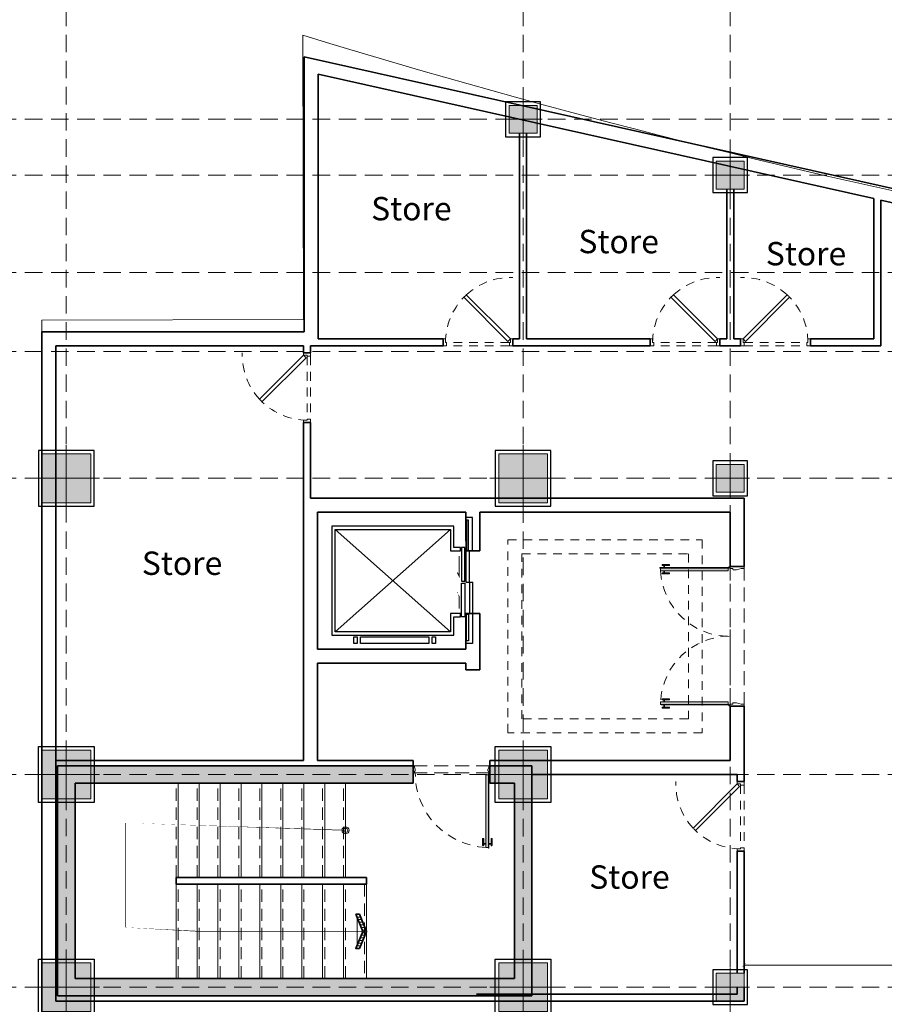
# Model space of a CAD drawing. Units: metres. Extents: x 3832 to 4283, y -1410 to -1320.
# Drawn here: x 4089 to 4102, y -1373 to -1359 of the extents above; entities that cross this region are included whole.
import ezdxf

# ---------------------------------------------------------------- set-up
doc = ezdxf.new("R2010")
doc.units = ezdxf.units.M
doc.header["$PDMODE"] = 3
for name, pattern in [('DOT', [0.25, 0, -0.25]), ('HIDDEN', [0.375, 0.25, -0.125]), ('HIDDEN2', [0.1875, 0.125, -0.0625])]:
    doc.linetypes.add(name, pattern=pattern)
doc.layers.get('Defpoints').update_dxf_attribs({"lineweight": 0})
for name, color, linetype, lineweight in [('2', 2, 'Continuous', 18), ('AX', 251, 'DOT', 15), ('Column', 6, 'Continuous', 9), ('Dim', 1, 'Continuous', 9), ('Door', 2, 'Continuous', 9), ('Elevation', 31, 'Continuous', 20), ('Feleshe', 1, 'Continuous', 9), ('furnitures', 51, 'Continuous', 13), ('Hatch', 252, 'Continuous', 18), ('HID', 251, 'HIDDEN2', 15), ('Stair', 2, 'Continuous', 13), ('Text- En', 7, 'Continuous', 15), ('Wall', 4, 'Continuous', 35)]:
    doc.layers.add(name, color=color, linetype=linetype, lineweight=lineweight)
doc.layers.add('Elevator', color=252, linetype='Continuous')
doc.layers.add('Nazokkari', color=30, linetype='Continuous')
doc.styles.add('Dim 1.100 - in', font='romans.shx', dxfattribs={"width": 0.7, "height": 0.2})
doc.styles.get("Standard").update_dxf_attribs({"font": 'arial_0.ttf'})
doc.dimstyles.new('1-100- in', dxfattribs={"dimscale": 0.6, "dimtxt": 0.2, "dimasz": 0.075, "dimexe": 0.15, "dimexo": 0.2, "dimgap": 0.05, "dimtad": 0, "dimzin": 1, "dimdsep": 46, "dimtxsty": 'Dim 1.100 - in', "dimblk": 'ARCHTICK', "dimcen": 0, "dimse1": 1, "dimse2": 1, "dimclrd": 1, "dimclre": 256, "dimclrt": 2, "dimadec": 0, "dimazin": 0, "dimtfac": 0.9090909090909088, "dimtofl": 0, "dimtmove": 1, "dimatfit": 3, "dimfxl": 0, "dimtolj": 1, "dimtzin": 0, "dimlwd": -1, "dimlwe": -1, "dimarcsym": 0})

# ---------------------------------------------------------------- blocks, each defined once
blk = doc.blocks.new('*U36')
at = {"layer": 'Column'}
blk.add_hatch(color=1, dxfattribs=at).paths.add_polyline_path([(-0.0500000000000001, 0.05), (-0.0500000000000001, -0.3499999999995069), (0.3500000000000007, -0.3499999999995069), (0.3500000000000007, 0.05)])
at = {"layer": 'Column', "color": 2}
for p, q in [((0.1500000000002473, -0.4249999999998792), (0.1500000000002473, 0.1250000000003723)), ((-0.1249999999998785, -0.1499999999997534), (0.4249999999998756, -0.1499999999997534))]:
    blk.add_line(p, q, dxfattribs=at)
at = {"layer": 'Column'}
for points in [[(0.3500000000000007, 0.05), (-0.05, 0.05), (-0.05, -0.3499999999995069), (0.3500000000000007, -0.3499999999995069)], [(-0.05, 0.05), (-0.05, -0.3499999999995069), (0.3500000000000007, -0.3499999999995069), (0.3500000000000007, 0.05)]]:
    blk.add_lwpolyline(points, close=True, dxfattribs=at)
at = {"layer": 'Nazokkari'}
blk.add_lwpolyline([(-0.1, 0.1), (-0.1, -0.399999999999507), (0.4000000000000007, -0.3999999999995069), (0.4000000000000007, 0.1000000000000001)], close=True, dxfattribs=at)
blk = doc.blocks.new('70x70')
at = {"layer": 'Column'}
blk.add_hatch(color=1, dxfattribs=at).paths.add_polyline_path([(4121.293311338301, -1264.197538695469), (4121.293311338301, -1264.897538695467), (4121.993311338302, -1264.897538695467), (4121.993311338302, -1264.197538695469)])
at = {"layer": 'Column', "color": 2}
for p, q in [((4121.643311338302, -1265.022538695468), (4121.643311338302, -1264.072538695468)), ((4121.168311338301, -1264.547538695468), (4122.118311338302, -1264.547538695468))]:
    blk.add_line(p, q, dxfattribs=at)
at = {"layer": 'Column'}
for points in [[(4121.993311338302, -1264.197538695469), (4121.293311338301, -1264.197538695469), (4121.293311338301, -1264.897538695467), (4121.993311338302, -1264.897538695467)], [(4121.293311338301, -1264.197538695469), (4121.293311338301, -1264.897538695467), (4121.993311338302, -1264.897538695467), (4121.993311338302, -1264.197538695469)]]:
    blk.add_lwpolyline(points, close=True, dxfattribs=at)
at = {"layer": 'Nazokkari'}
blk.add_lwpolyline([(4121.2433113383, -1264.147538695469), (4121.2433113383, -1264.947538695467), (4122.043311338302, -1264.947538695467), (4122.043311338302, -1264.147538695469)], close=True, dxfattribs=at)
blk = doc.blocks.new('Final Parking Axes')
at = {"layer": 'AX', "linetype": 'HIDDEN'}
for p, q in [((4089.946090591716, -1252.567530264064), (4089.946090591716, -1299.151026238543)), ((4096.496090502633, -1252.56852688865), (4096.496090502632, -1299.151026238543)), ((4099.466090502632, -1252.56852688865), (4099.466090502632, -1299.151026238543)), ((4115.852902380087, -1260.155969239652), (4086.08177252745, -1260.155969239652)), ((4115.852902380087, -1260.955969239653), (4086.08177252745, -1260.955969239653)), ((4115.852902380087, -1262.355969239652), (4086.08177252745, -1262.355969239652)), ((4115.852902380087, -1263.485969239653), (4086.08177252745, -1263.485969239653)), ((4115.852902380087, -1265.305969239653), (4086.08177252745, -1265.305969239653)), ((4115.852902380075, -1269.555969239653), (4086.081772527438, -1269.555969239653)), ((4115.852902380077, -1272.605969150572), (4086.081772527438, -1272.605969150572))]:
    blk.add_line(p, q, dxfattribs=at)
at = {"layer": 'Elevation', "color": 6}
blk.add_lwpolyline([(4115.467852993599, -1263.298085205637, -0.052237139950721), (4093.337027433852, -1258.948899186538), (4093.349157069313, -1263.02573053639), (4089.596090591727, -1263.036896887), (4089.596090591727, -1274.780178940092), (4089.596090591727, -1274.780178940092), (4089.596090591727, -1281.380458658679), (4089.596090591727, -1281.380458658679), (4089.596090591727, -1297.251577218399), (4115.467852993599, -1298.712676373637)], format="xyb", close=True, dxfattribs=at)
for p in [(-31.69722074658603, -0.7584305441848757), (-25.14722083566994, -0.7584305441848757)]:
    blk.add_blockref('70x70', p)
at = {"xscale": -1, "rotation": 180}
for p in [(-31.69722074658557, -2534.103507935121), (-25.14722083566994, -2534.103507935121), (-31.69722074658603, -2537.153507846041), (-25.1472208356704, -2537.153507846041)]:
    blk.add_blockref('70x70', p, dxfattribs=at)
at = {"layer": 'Column', "linetype": 'ByBlock'}
for p in [(4096.346090502633, -1260.005969239653), (4099.316090502632, -1260.805969239653), (4099.316090502632, -1265.155969239652), (4099.316090502621, -1272.455969150572)]:
    blk.add_blockref('*U36', p, dxfattribs=at)
blk = doc.blocks.new('*U14')
at = {"layer": 'Door'}
blk.add_hatch(color=253, dxfattribs=at).paths.add_polyline_path([(0.0600000000001348, -0.1900000000004716), (0.0200000000010991, -0.1900000000004716), (0.020000000000398, -1.230111339239811), (0.0600000000007068, -1.230111339239811)])
at = {"color": 1}
blk.add_line((0.0125000000002729, -0.1624999999998229), (0.0125000000002729, -0.1824999999998189), dxfattribs=at)
blk.add_line((0.0125000000002729, -0.1624999999998229), (0.0125000000002729, -0.1824999999998189), dxfattribs=at)
at = {"layer": '2', "color": 1}
blk.add_line((0.0025000000000546, -0.1724999999998209), (0.0225000000004911, -0.1724999999998209), dxfattribs=at)
blk.add_line((0.0025000000000546, -0.1724999999998209), (0.0225000000004911, -0.1724999999998209), dxfattribs=at)
at = {"layer": '2'}
for points in [[(1e-16, -0.0787499999999171), (1e-16, -0.0599999999998181), (0.0125000000002556, -0.0599999999995339, -0.4142135623730951), (0.0156250000000353, -0.0631249999995978), (0.0156250000000353, -0.0783124912044921, 0.0963727385955473), (0.0158529388979362, -0.0794840977812501), (0.027897061101822, -0.109265902217949, -0.0963727385922105), (0.0281249999997229, -0.1104375087946656), (0.0281250000000065, -0.1318749999998297, -0.4142135623731372), (0.0250000000002269, -0.1349999999998936), (0.0187500000003834, -0.1349999999998936, 0.4142135623819744), (0.0156250000000353, -0.1381249999999574), (0.0156250000000353, -0.1568749999995013, -0.4142135623662968), (0.0125000000002556, -0.1599999999995652), (1e-16, -0.1599999999995652), (1e-16, -0.1412499999994662)], [(1.1, -0.0787499999997115), (1.1, -0.0599999999995651), (1.087499999999713, -0.0599999999992809, 0.4142135623730951), (1.084374999999925, -0.0631249999993527), (1.084374999999925, -0.0783124912042854, -0.0963727385955473), (1.084147061102024, -0.0794840977810464), (1.072102938898107, -0.1092659022178206, 0.0963727385922105), (1.071875000000204, -0.1104375087945402), (1.07187499999992, -0.1318749999997586, 0.4142135623731372), (1.074999999999709, -0.1349999999998303), (1.081249999999569, -0.1349999999998303, -0.4142135623819744), (1.084374999999925, -0.1381249999999021), (1.084374999999925, -0.1568749999994934, 0.4142135623662968), (1.087499999999713, -0.1599999999995651), (1.1, -0.1599999999995651), (1.1, -0.1412499999994188)]]:
    blk.add_lwpolyline(points, format="xyb", dxfattribs=at)
at = {"layer": '2', "color": 1}
blk.add_lwpolyline([(0.0200000000011058, -0.1799999999997497), (0.0200000000003913, -1.240111339239889), (0.0150000000003519, -1.240111339239889), (0.0150000000010664, -0.1799999999997497)], close=True, dxfattribs=at)
at = {"layer": '2'}
blk.add_lwpolyline([(0.0200000000004625, -0.1900000000004716), (0.0600000000001348, -0.1900000000004716), (0.0600000000007068, -1.230111339239811), (0.0200000000003913, -1.230111339239811)], dxfattribs=at)
at = {"layer": '2', "color": 1}
blk.add_circle((0.0125000000002729, -0.1724999999998209), 0.0075, dxfattribs=at)
blk.add_circle((0.0125000000002729, -0.1724999999998209), 0.0075, dxfattribs=at)
at = {"layer": 'Elevation', "linetype": 'HIDDEN', "ltscale": 0.8}
for p, q in [((1.1, -0.0599999999998181), (0, -0.0599999999998181)), ((1.1, -0.1599999999998181), (3e-16, -0.1599999999998181))]:
    blk.add_line(p, q, dxfattribs=at)
at = {"layer": 'Elevation', "color": 1}
for points in [[(-0.0149999999989685, -1.105111339239149, 0.4142135623730951), (-0.0162499999993, -1.103861339240103), (-0.0174999999993097, -1.103861339240103, 0.4999999999755061), (-0.0274999999993888, -1.103861339239459), (-0.0287499999987553, -1.103861339239459, 0.4142135623730951), (-0.0299999999994083, -1.105111339240113), (-0.0299999999994087, -1.203861339240249, 0.4142135623730951), (-0.0287499999993988, -1.205111339240259), (-0.027499999999389, -1.205111339240259, 0.4999999999754161), (-0.0174999999993102, -1.205111339240259), (-0.0162499999993002, -1.205111339239615, 0.4142135623730951), (-0.0149999999992905, -1.203861339240893)], [(0.0900000000002517, -1.105111339240113), (0.0900000000002519, -1.203861339240893, 0.4142135623730951), (0.0912500000002616, -1.205111339240259), (0.0925000000002716, -1.205111339239615, 0.4999999999754153), (0.1025000000003504, -1.205111339239615), (0.1037500000003602, -1.205111339240259, 0.4142135623730951), (0.1050000000003699, -1.203861339240893), (0.1050000000003699, -1.105111339238826, 0.4142135623730951), (0.1037500000006817, -1.103861339239782), (0.1025000000003504, -1.103861339240103, 0.4999999999755066), (0.0925000000002716, -1.103861339240103), (0.0912500000002616, -1.103861339239459, 0.4142135623730951)]]:
    blk.add_lwpolyline(points, format="xyb", close=True, dxfattribs=at)
for points in [[(-0.027499999999389, -1.205111339240259), (-0.0274999999993888, -1.103861339239459)], [(-0.0174999999993097, -1.103861339240103), (-0.0174999999993102, -1.205111339240259)], [(0.0925000000002716, -1.103861339240103), (0.0925000000002716, -1.205111339239615)], [(0.1025000000003504, -1.205111339239615), (0.1025000000003504, -1.103861339240103)], [(-0.0124999999986275, -1.185111339240102), (-0.0124999999992708, -1.175111339240022), (0.0125000000002837, -1.175111339240022), (0.0125000000002837, -1.185111339240102)], [(0.0875000000005537, -1.18511133923978), (0.0875000000002322, -1.175111339240022), (0.0625000000000349, -1.175111339239379), (0.0625000000000349, -1.185111339240102)]]:
    blk.add_lwpolyline(points, dxfattribs=at)
for points in [[(-0.0124999999986275, -1.175111339240666, 0.4142135623730951), (-0.014999999998969, -1.172611339240325)], [(0.0150000000003035, -1.187611339240122, -0.4142135623730951), (0.0125000000002837, -1.185111339240102), (-0.0124999999986275, -1.185111339240102, -0.4142135623730951), (-0.014999999998969, -1.187611339239801)], [(0.0150000000009465, -1.172611339240646, 0.4142135623730951), (0.0125000000009268, -1.175111339240666)], [(0.0625000000000349, -1.175111339240666, 0.4142135623730951), (0.0600000000000152, -1.172611339240646)], [(0.0600000000000152, -1.187611339240122, 0.4142135623730951), (0.0625000000000349, -1.185111339240102), (0.0875000000005537, -1.18511133923978, 0.4142135623730951), (0.0900000000008949, -1.187611339240122)], [(0.0900000000008949, -1.172611339240646, 0.4142135623730951), (0.0875000000005537, -1.175111339240344)]]:
    blk.add_lwpolyline(points, format="xyb", dxfattribs=at)
at = {"layer": 'Elevation', "linetype": 'HIDDEN', "ltscale": 0.5}
blk.add_arc((0.0125000000002729, -0.1724999999998209), 1.058677474441128, 272.5715702227583, 0.6765175448084553, dxfattribs=at)
blk = doc.blocks.new('sar felesh')
at = {"layer": 'Hatch'}
h = blk.add_hatch(dxfattribs=at)
h.set_pattern_fill('ANSI31', color=256, scale=0.3, angle=315)
h.set_pattern_definition([(0, (0, 0), (0, 0.0375), [])])
h.paths.add_polyline_path([(0.1014788647946716, -0.2447999999999979), (0, 0), (0.1011975790224824, 0.2446999999999662), (0.0470975790224202, 0.2445819212966853), (-0.0542205307481254, 4.00421992595e-05), (0.0471788647946596, -0.2447928856996668)])
at = {"layer": 'Feleshe'}
blk.add_line((0.0796965095833002, -0.1926079513654599), (0.0796965095833002, 0.1926222219545366), dxfattribs=at)
at = {"layer": 'Wall'}
blk.add_lwpolyline([(0.1014788647946716, -0.2447999999999979), (0, 0), (0.1011975790224824, 0.2446999999999662), (0.0470975790224202, 0.2445819212966853), (-0.0542205307481254, 4.00421992595e-05), (0.0471788647946596, -0.2447928856996668)], close=True, dxfattribs=at)
blk = doc.blocks.new('st p')
at = {"layer": 'Wall'}
h = blk.add_hatch(color=256, dxfattribs=at)
h.dxf.hatch_style = 1
h.paths.add_polyline_path([(6.799999999999107, -0.0499999999990909), (0, -0.0500000000000004), (0, -3.349999910918085), (0.599999999999909, -3.349999910918085), (0.599999999999909, -3.331249910917986), (0.599999999999909, -3.099999910918267), (0.2499999999998179, -3.099999910918267), (0.2499999999998179, -0.300000000000728), (6.549999999998835, -0.300000000000728), (6.549999999998835, -3.099999910918267), (1.700000000000727, -3.099999910918268), (1.700000000000727, -3.349999910918085), (6.799999999999107, -3.349999910918085)])
at = {"layer": 'Feleshe', "linetype": 'HIDDEN', "const_width": 0.01}
blk.add_lwpolyline([(4.77000000000009, -0.9749991316851172), (2.370000369085682, -0.9749992526642834)], dxfattribs=at)
at = {"layer": 'Feleshe', "const_width": 0.01}
blk.add_lwpolyline([(4.77000000000009, -0.9749992526642834), (5.824999999996925, -0.9749989363464804), (5.825000000001928, -2.42499965569671), (2.669999999999726, -2.425000092996408)], dxfattribs=at)
at = {"layer": 'Feleshe', "color": 1, "ltscale": 0.7}
for centre, radius in [((2.669999999999726, -2.424999202176361), 0.0511124684811932), ((2.669999999999726, -2.425000092996408), 0.0511124684811932), ((2.669999999999726, -2.425000092996408), 0.0511124684811932), ((2.669999999999726, -2.424999202176361), 0.0311124684811932), ((2.669999999999726, -2.425000092996408), 0.0311124684811932), ((2.669999999999726, -2.425000092996408), 0.0311124684811932)]:
    blk.add_circle(centre, radius, dxfattribs=at)
at = {"layer": 'Stair'}
for p, q in [((2.369999999999544, -1.649999910918268), (2.369999999999544, -0.299999910917541)), ((2.669999999999726, -1.749999821835262), (2.669999999999726, -3.099999821836899)), ((2.970000000000818, -1.749999821835262), (2.969999999999908, -3.099999821836899)), ((3.27000000000009, -1.749999821835262), (3.27000000000009, -3.099999821836899)), ((3.569999999999817, -1.749999821835262), (3.569999999999817, -3.099999821836899)), ((3.869999999999544, -1.749999821835262), (3.869999999999544, -3.099999821836899)), ((4.169999999999725, -1.749999821835262), (4.169999999999725, -3.099999821836899)), ((4.469999999999908, -1.749999821835262), (4.469999999999908, -3.099999821836899)), ((4.77000000000009, -1.749999821835262), (4.77000000000009, -3.099999821836899)), ((5.069999999999816, -1.749999700859734), (5.069999999999816, -3.099999821836899))]:
    blk.add_line(p, q, dxfattribs=at)
at = {"layer": 'Stair', "color": 1, "linetype": 'HIDDEN', "ltscale": 0.7}
for p, q in [((2.399999999999745, -1.649999910918268), (2.399999999999745, -0.299999910917541)), ((2.699999999999472, -1.749999821835262), (2.699999999999472, -3.099999821836899)), ((2.999999999999653, -1.749999821835262), (2.999999999999653, -3.099999821836899)), ((3.299999999999835, -1.749999821835262), (3.299999999999835, -3.099999821836899)), ((3.600000000000017, -1.749999821835262), (3.600000000000017, -3.099999821836899)), ((3.899999999999744, -1.749999821835262), (3.899999999999744, -3.099999821836899)), ((4.199999999999472, -1.749999821835262), (4.199999999999472, -3.099999821836899)), ((4.499999999999653, -1.749999821835262), (4.499999999999653, -3.099999821836899)), ((4.799999999999835, -1.749999821835262), (4.799999999999835, -3.099999821836899)), ((5.100000000000017, -1.749999700859734), (5.100000000000017, -3.099999821836899))]:
    blk.add_line(p, q, dxfattribs=at)
for points in [[(2.669999999999726, -0.2999999109184505), (2.669999999999726, -1.6499998218369)], [(2.970000000000818, -0.299999198262049), (2.970000000000818, -1.649999109180498)], [(3.270000000001, -0.2999997327548049), (3.270000000001, -1.649999643672345)], [(3.570000000000727, -0.299999198262049), (3.570000000000727, -1.649999109180498)], [(3.870000000000909, -0.299999198262049), (3.870000000000909, -1.649999109180498)], [(4.170000000000635, -0.299999198262049), (4.170000000000635, -1.649999109180498)], [(4.470000000000817, -0.299999198262049), (4.470000000000817, -1.649999109180498)], [(4.770000000000999, -0.299999198262049), (4.770000000000999, -1.649999109180498)], [(5.070000000000727, -0.299999198262049), (5.070000000000727, -1.649999109180498)]]:
    blk.add_lwpolyline(points, dxfattribs=at)
at = {"layer": 'Stair'}
for points in [[(2.700000000000836, -0.2999999109184505), (2.699999999999472, -1.6499998218369)], [(3.000000000000563, -0.299999198262049), (2.999999999999653, -1.649999109180498)], [(3.300000000000745, -0.2999997327548049), (3.299999999999835, -1.649999643672345)], [(3.600000000000927, -0.299999198262049), (3.600000000000927, -1.649999109180498)], [(3.900000000001109, -0.299999198262049), (3.900000000001109, -1.649999109180498)], [(4.200000000000835, -0.299999198262049), (4.200000000000835, -1.649999109180498)], [(4.500000000000563, -0.299999198262049), (4.500000000000563, -1.649999109180498)], [(4.800000000000745, -0.299999198262049), (4.799999999999835, -1.649999109180498)], [(5.100000000000017, -0.299999198262049), (5.100000000000017, -1.649999109180498)]]:
    blk.add_lwpolyline(points, dxfattribs=at)
at = {"layer": 'Wall'}
for p, q in [((0, -0.0500000000000004), (6.799999999999107, -0.0499999999990909)), ((0, -3.349999910918085), (0, -0.0500000000000004)), ((6.799999999999107, -3.349999910918085), (6.799999999999107, -0.0499999999990909)), ((0.2499999999998181, -0.300000000000728), (0.2499999999998181, -3.099999910918267)), ((0.2499999999998181, -0.300000000000728), (6.549999999998835, -0.300000000000728)), ((6.549999999998835, -3.099999910918267), (6.549999999998835, -0.300000000000728)), ((2.369999999999544, -1.649999999999636), (5.100000000000017, -1.649999109180498)), ((2.369999999999544, -1.749999821835262), (2.369999999999544, -1.649999910918268)), ((5.100000000000017, -1.649999109180498), (5.100000000000017, -1.749999020099312)), ((2.369999999999544, -1.74999991091845), (5.100000000000017, -1.749999020099312)), ((0.2499999999998181, -3.099999910918267), (0.599999999999909, -3.099999910918267)), ((0.599999999999909, -3.349999910918085), (0.599999999999909, -3.099999910918267)), ((1.700000000000727, -3.099999910918267), (6.549999999998835, -3.099999910918267)), ((1.700000000000727, -3.349999910918085), (1.700000000000727, -3.099999910918267)), ((0, -3.349999910918085), (0.599999999999909, -3.349999910918085)), ((1.700000000000727, -3.349999910918085), (6.799999999999107, -3.349999910918085))]:
    blk.add_line(p, q, dxfattribs=at)
at = {"layer": 'Door', "linetype": 'ByBlock', "extrusion": (0, 0, -1), "zscale": -1, "rotation": 180}
blk.add_blockref('*U14', (-0.599999999999909, -3.409999910917903), dxfattribs=at)
at = {"layer": 'Feleshe', "linetype": 'ByBlock', "extrusion": (0, 0, -1), "xscale": -1, "zscale": -1, "rotation": 359.9999999999999}
blk.add_blockref('sar felesh', (-2.42422089983449, -0.9750384040346852), dxfattribs=at)
blk = doc.blocks.new('ELLEV')
at = {"layer": 'Elevator', "color": 2}
for p, q in [((4353.140680601621, -710.5852274218116), (4353.140680601621, -710.680827421807)), ((4354.951080601599, -710.5852274218091), (4354.951080601599, -710.6808274218051))]:
    blk.add_line(p, q, dxfattribs=at)
at = {"layer": 'Elevator', "color": 1}
for p, q in [((4354.070880601613, -710.6308274218057), (4353.620880601611, -710.6308274218057)), ((4354.070880601613, -710.6808274218051), (4354.070880601613, -710.5808274218056)), ((4354.070880601613, -710.6808274218051), (4354.070880601613, -710.5808274218076)), ((4354.520880601612, -710.5808274218061), (4354.070880601613, -710.5808274218076)), ((4354.070880601613, -710.6308274218057), (4354.520880601611, -710.6308274218048)), ((4353.620880601611, -710.6808274218051), (4354.070880601613, -710.6808274218051)), ((4353.311680601602, -712.5583074218131), (4354.780080601622, -710.9007074218007)), ((4354.780080601621, -712.5583074218131), (4353.311680601602, -710.9007074218011))]:
    blk.add_line(p, q, dxfattribs=at)
at = {"layer": 'Elevator', "color": 2}
for points in [[(4353.140680601621, -710.6808274218077), (4353.620880601611, -710.6808274218077), (4353.620880601612, -710.5852274218116), (4353.140680601621, -710.5852274218116)], [(4354.951080601599, -710.6808274218056), (4354.520880601612, -710.680827421806), (4354.520880601612, -710.58522742181), (4354.951080601599, -710.5852274218091)]]:
    blk.add_lwpolyline(points, dxfattribs=at)
at = {"layer": 'Elevator', "color": 1}
for points in [[(4353.178920601563, -710.6712674218088), (4353.611320601556, -710.6712674218088), (4353.611320601556, -710.6425874218079), (4353.178920601566, -710.6425874218089)], [(4354.912840601657, -710.6712674218074), (4354.530440601667, -710.6712674218065), (4354.530440601667, -710.6425874218075), (4354.912840601657, -710.6425874218071)], [(4354.855115488418, -711.1177454947583), (4354.950715488416, -711.1177454947588), (4354.950715488415, -711.1655454947581), (4354.855115488418, -711.1655454947581)], [(4354.855115488417, -711.1177454947577), (4354.950715488415, -711.1177454947583), (4354.950715488413, -711.1655454947572), (4354.855115488417, -711.1655454947572)], [(4354.855115488418, -711.2133454947564), (4354.950715488415, -711.2133454947561), (4354.950715488415, -712.1932454947328), (4354.855115488418, -712.1932454947334)], [(4354.855115488417, -711.2133454947561), (4354.950715488413, -711.2133454947556), (4354.950715488413, -712.1932454947321), (4354.855115488417, -712.1932454947333)], [(4354.855115488417, -712.2410454947313), (4354.950715488413, -712.2410454947313), (4354.950715488413, -712.2888454947314), (4354.855115488417, -712.2888454947307)]]:
    blk.add_lwpolyline(points, close=True, dxfattribs=at)
at = {"layer": 'Elevator'}
blk.add_lwpolyline([(4354.520880601612, -710.7573074218049), (4354.520880601612, -710.9007074218011), (4354.780080601622, -710.9007074218007), (4354.780080601621, -712.5583074218131), (4353.311680601602, -712.5583074218131), (4353.311680601602, -710.9007074218011), (4353.620880601611, -710.9007074218011), (4353.620880601611, -710.7573074218049), (4353.573080601612, -710.7573074218049), (4353.573080601612, -710.8529074218031), (4353.263880601605, -710.8529074218013), (4353.263880601604, -712.6061074218117), (4354.827880601621, -712.6061074218128), (4354.827880601621, -710.8529074218031), (4354.56868060161, -710.8529074218022), (4354.56868060161, -710.7573074218049), (4354.520880601612, -710.7573074218049)], close=True, dxfattribs=at)
at = {"layer": 'Elevator', "color": 2}
for points in [[(4353.573080601608, -710.7429674218051), (4354.056980601582, -710.7429674218029), (4354.056980601582, -710.6951674218062), (4353.573080601608, -710.6951674218067)], [(4354.568680601608, -710.7429674218042), (4354.084780601635, -710.7429674218038), (4354.084780601635, -710.6951674218067), (4354.568680601608, -710.6951674218071)]]:
    blk.add_lwpolyline(points, close=True, dxfattribs=at)
at = {"layer": 'Elevator', "const_width": 0.0143399999996881}
for points in [[(4353.694862057798, -710.778346430026), (4353.983862057793, -710.778346430026), (4353.931142257255, -710.8046263937938)], [(4354.446899145428, -710.778346430026), (4354.157899145433, -710.7783464300267), (4354.210618945971, -710.8046263937938)]]:
    blk.add_lwpolyline(points, dxfattribs=at)
at = {"layer": 'Wall'}
for p, q in [((4353.063089589553, -710.4808274218053), (4353.620880601611, -710.4808274218068)), ((4353.620880601611, -710.6808274218077), (4353.620880601611, -710.4808274218076)), ((4354.520880601612, -710.480827421808), (4355.028671613672, -710.480825942703)), ((4354.520880601612, -710.680827421806), (4354.520880601612, -710.4808274218071))]:
    blk.add_line(p, q, dxfattribs=at)
for points in [[(4353.063089589553, -710.680827421807), (4353.47790412872, -710.680827421807)], [(4354.618304128698, -710.680827421806), (4355.028671613672, -710.680827421806)]]:
    blk.add_lwpolyline(points, dxfattribs=at)
blk = doc.blocks.new('*U8')
at = {"layer": 'Door'}
h = blk.add_hatch(color=253, dxfattribs=at)
h.paths.add_polyline_path([(0.0200000000003492, -1.198856933365945), (0.060000000000657, -1.198856933365945), (0.0600000000001348, -0.2300000000004716), (0.0200000000010981, -0.2300000000004716)])
h.paths.add_polyline_path([(1.979999999998899, -0.2300000000004716), (1.939999999999864, -0.2300000000004716), (1.939999999999231, -1.198856933365938), (1.979999999999549, -1.19885693336594), (1.979999999999549, -1.188856933366019)])
at = {"layer": '2', "color": 1}
for p, q in [((0.0025000000000546, -0.2124999999998209), (0.0225000000004911, -0.2124999999998209)), ((0.0125000000002729, -0.2024999999998229), (0.0125000000002729, -0.2224999999998189)), ((1.997499999999945, -0.2124999999998209), (1.977499999999509, -0.2124999999998209)), ((1.987499999999725, -0.2024999999998229), (1.987499999999725, -0.2224999999998189))]:
    blk.add_line(p, q, dxfattribs=at)
at = {"layer": '2'}
for points in [[(2e-16, -0.0249999999997954), (2e-16, 0), (0.0200000000004368, 4.547e-13, -0.4142135623730951), (0.0250000000000912, -0.0049999999996544), (0.0250000000000912, -0.0393740395085089, 0.0698313511168773), (0.025193168173246, -0.0407503998495855), (0.0448068318264634, -0.1092496001498659, -0.0698313511184568), (0.0449999999996182, -0.1106259604909709), (0.045000000000073, -0.1550000000001788, -0.4142135623731372), (0.0400000000004186, -0.1600000000002879), (0.0300000000006551, -0.1600000000002879, 0.4142135623819744), (0.0250000000000912, -0.165000000000397), (0.0250000000000912, -0.1949999999997089, -0.4142135623662968), (0.0200000000004368, -0.1999999999998181), (2e-16, -0.1999999999998181), (2e-16, -0.1749999999997954)], [(2, -0.0249999999997954), (2, 0), (1.979999999999563, 4.547e-13, 0.4142135623730951), (1.974999999999909, -0.0049999999996544), (1.974999999999909, -0.0393740395085089, -0.0698313511168773), (1.974806831826754, -0.0407503998495855), (1.955193168173537, -0.1092496001498659, 0.0698313511184568), (1.95500000000038, -0.1106259604909709), (1.954999999999926, -0.1550000000001788, 0.4142135623731372), (1.95999999999958, -0.1600000000002879), (1.969999999999344, -0.1600000000002879, -0.4142135623819744), (1.974999999999909, -0.165000000000397), (1.974999999999909, -0.1949999999997089, 0.4142135623662968), (1.979999999999563, -0.1999999999998181), (2, -0.1999999999998181), (2, -0.1749999999997954)]]:
    blk.add_lwpolyline(points, format="xyb", dxfattribs=at)
at = {"layer": '2', "color": 1}
for points in [[(0.0200000000011058, -0.2199999999997493), (0.0200000000003414, -1.208856933366024), (0.015000000000302, -1.208856933366024), (0.0150000000010664, -0.2199999999997493)], [(1.979999999998893, -0.2199999999997497), (1.979999999999549, -1.188856933366019), (1.984999999999588, -1.188856933366019), (1.984999999998933, -0.2199999999997497)]]:
    blk.add_lwpolyline(points, close=True, dxfattribs=at)
at = {"layer": '2'}
for points in [[(0.0200000000004625, -0.2300000000004716), (0.0600000000001348, -0.2300000000004716), (0.060000000000657, -1.198856933365945), (0.0200000000003414, -1.198856933365945)], [(1.979999999999535, -0.2300000000004716), (1.939999999999864, -0.2300000000004716), (1.939999999999231, -1.198856933365938), (1.979999999999549, -1.19885693336594), (1.979999999999549, -1.188856933366019)]]:
    blk.add_lwpolyline(points, dxfattribs=at)
at = {"layer": '2', "color": 1}
for centre in [(0.0125000000002729, -0.2124999999998209), (1.987499999999725, -0.2124999999998209)]:
    blk.add_circle(centre, 0.0075, dxfattribs=at)
at = {"layer": 'Elevation', "linetype": 'HIDDEN', "ltscale": 0.8}
for p, q in [((2, 0), (0, 0)), ((2, -0.1999999999998181), (3e-16, -0.1999999999998181))]:
    blk.add_line(p, q, dxfattribs=at)
at = {"layer": 'Elevation', "color": 1}
for points in [[(-0.0149999999989697, -1.07385693336528, 0.4142135623730951), (-0.0162499999993012, -1.072606933366235), (-0.017499999999311, -1.072606933366236, 0.4999999999755061), (-0.0274999999993898, -1.072606933365592), (-0.0287499999987565, -1.072606933365592, 0.4142135623730951), (-0.0299999999994095, -1.073856933366245), (-0.0299999999994097, -1.172606933366379, 0.4142135623730951), (-0.0287499999994, -1.173856933366389), (-0.02749999999939, -1.173856933366389, 0.4999999999754161), (-0.0174999999993112, -1.173856933366389), (-0.0162499999993012, -1.173856933365748, 0.4142135623730951), (-0.0149999999992915, -1.172606933367024)], [(0.0900000000002507, -1.073856933366245), (0.0900000000002505, -1.172606933367024, 0.4142135623730951), (0.0912500000002604, -1.173856933366389), (0.0925000000002702, -1.173856933365748, 0.4999999999754153), (0.1025000000003492, -1.173856933365748), (0.1037500000003589, -1.173856933366389, 0.4142135623730951), (0.1050000000003687, -1.172606933367024), (0.1050000000003689, -1.073856933364959, 0.4142135623730951), (0.1037500000006805, -1.072606933365914), (0.102500000000349, -1.072606933366236, 0.4999999999755066), (0.0925000000002702, -1.072606933366236), (0.0912500000002604, -1.072606933365592, 0.4142135623730951)], [(1.909999999999748, -1.073856933366245), (1.909999999999748, -1.172606933367024, -0.4142135623730951), (1.90874999999974, -1.173856933366389), (1.907499999999729, -1.173856933365748, -0.4999999999754153), (1.897499999999649, -1.173856933365748), (1.896249999999641, -1.173856933366389, -0.4142135623730951), (1.894999999999629, -1.172606933367024), (1.894999999999629, -1.073856933364959, -0.4142135623730951), (1.896249999999318, -1.072606933365914), (1.897499999999649, -1.072606933366236, -0.4999999999755066), (1.907499999999729, -1.072606933366236), (1.90874999999974, -1.072606933365592, -0.4142135623730951)], [(2.014999999998968, -1.07385693336528, -0.4142135623730951), (2.016249999999301, -1.072606933366235), (2.017499999999309, -1.072606933366236, -0.4999999999755061), (2.02749999999939, -1.072606933365592), (2.028749999998757, -1.072606933365592, -0.4142135623730951), (2.02999999999941, -1.073856933366245), (2.02999999999941, -1.172606933366379, -0.4142135623730951), (2.028749999999399, -1.173856933366389), (2.02749999999939, -1.173856933366389, -0.4999999999754161), (2.017499999999309, -1.173856933366389), (2.016249999999301, -1.173856933365748, -0.4142135623730951), (2.01499999999929, -1.172606933367024)]]:
    blk.add_lwpolyline(points, format="xyb", close=True, dxfattribs=at)
for points in [[(-0.02749999999939, -1.173856933366389), (-0.0274999999993898, -1.072606933365592)], [(-0.017499999999311, -1.072606933366236), (-0.0174999999993112, -1.173856933366389)], [(0.0925000000002702, -1.072606933366236), (0.0925000000002702, -1.173856933365748)], [(0.1025000000003492, -1.173856933365748), (0.102500000000349, -1.072606933366236)], [(1.897499999999649, -1.173856933365748), (1.897499999999649, -1.072606933366236)], [(1.907499999999729, -1.072606933366236), (1.907499999999729, -1.173856933365748)], [(2.017499999999309, -1.072606933366236), (2.017499999999309, -1.173856933366389)], [(2.02749999999939, -1.173856933366389), (2.02749999999939, -1.072606933365592)], [(-0.0124999999986287, -1.153856933366231), (-0.0124999999992718, -1.143856933366153), (0.0125000000002825, -1.143856933366153), (0.0125000000002825, -1.153856933366231)], [(0.06000000000001401, -1.143856933366153), (0.060000000000657, -1.153856933366231)], [(0.0875000000005525, -1.153856933365912), (0.0875000000002308, -1.143856933366153), (0.0625000000000337, -1.143856933365511), (0.0625000000000337, -1.153856933366231)], [(1.912499999999448, -1.153856933365912), (1.912499999999768, -1.143856933366153), (1.937499999999965, -1.143856933365511), (1.937499999999965, -1.153856933366231)], [(1.939999999999985, -1.143856933366153), (1.939999999999343, -1.153856933366231)], [(2.012499999998629, -1.153856933366231), (2.01249999999927, -1.143856933366153), (1.987499999999715, -1.143856933366153), (1.987499999999715, -1.153856933366231)]]:
    blk.add_lwpolyline(points, dxfattribs=at)
for points in [[(-0.0124999999986287, -1.143856933366797, 0.4142135623730951), (-0.01499999999897, -1.141356933366455)], [(0.0150000000003022, -1.156356933366251, -0.4142135623730951), (0.0125000000002825, -1.153856933366231), (-0.0124999999986287, -1.153856933366231, -0.4142135623730951), (-0.01499999999897, -1.156356933365929)], [(0.0150000000009453, -1.141356933366778, 0.4142135623730951), (0.0125000000009256, -1.143856933366797)], [(0.0625000000000337, -1.143856933366797, 0.4142135623730951), (0.06000000000001401, -1.141356933366778)], [(0.06000000000001401, -1.156356933366251, 0.4142135623730951), (0.0625000000000337, -1.153856933366231), (0.0875000000005525, -1.153856933365912, 0.4142135623730951), (0.0900000000008937, -1.156356933366251)], [(0.0900000000008937, -1.141356933366778, 0.4142135623730951), (0.0875000000005523, -1.143856933366475)], [(1.909999999999105, -1.141356933366778, -0.4142135623730951), (1.912499999999448, -1.143856933366475)], [(1.939999999999985, -1.156356933366251, -0.4142135623730951), (1.937499999999965, -1.153856933366231), (1.912499999999448, -1.153856933365912, -0.4142135623730951), (1.909999999999105, -1.156356933366251)], [(1.937499999999965, -1.143856933366797, -0.4142135623730951), (1.939999999999985, -1.141356933366778)], [(1.984999999999055, -1.141356933366778, -0.4142135623730951), (1.987499999999074, -1.143856933366797)], [(1.984999999999698, -1.156356933366251, 0.4142135623730951), (1.987499999999715, -1.153856933366231), (2.012499999998629, -1.153856933366231, 0.4142135623730951), (2.014999999998968, -1.156356933365929)], [(2.012499999998629, -1.143856933366797, -0.4142135623730951), (2.014999999998968, -1.141356933366455)]]:
    blk.add_lwpolyline(points, format="xyb", dxfattribs=at)
at = {"layer": 'Elevation', "linetype": 'HIDDEN', "ltscale": 0.5}
for centre, start, end in [((0.0125000000002729, -0.2124999999998209), 272.7570634029135, 0), ((1.987499999999725, -0.2124999999998209), 180, 267.2429365970802)]:
    blk.add_arc(centre, 0.9874999999997272, start, end, dxfattribs=at)
blk = doc.blocks.new('d100')
at = {"layer": 'Door'}
for p, q in [((0.0349999999999113, 0.1000000000000796), (0.667133928510689, 0.732133928510942)), ((0.7028831080188677, 0.6971724299003922), (0.0703553390592333, 0.0646446609407576)), ((0.0703553390592333, 0.0646446609407576), (0.0349999999999113, 0.1000000000000796))]:
    blk.add_line(p, q, dxfattribs=at)
for points in [[(0.049999999999983, 0.0500000000000966), (0.0500000000000114, 8.53e-14), (0, 0), (-1.137e-13, 0.0999999999999943), (0.0349999999999113, 0.1000000000000796), (0.0349999999999966, 0.0500000000000966), (0.049999999999983, 0.0500000000000966)], [(0.9499999999999602, 0.0500000000002388), (0.9499999999999316, 2.274e-13), (0.9999999999999432, 1.705e-13), (1.000000000000028, 0.1000000000001648), (0.9650000000000034, 0.1000000000002217), (0.9649999999999463, 0.0500000000002388), (0.9499999999999602, 0.0500000000002388)]]:
    blk.add_lwpolyline(points, dxfattribs=at)
blk.add_arc((0.0349999999999966, 0.0500000000000966), 0.9299999999999998, 44.09772909105209, 47.17870964899088, dxfattribs=at)
at = {"layer": 'HID'}
for p, q in [((0.049999999999983, 0.0500000000002388), (0.9499999999999602, 0.0499999999997272)), ((0.0499999999999261, 7.390000000000001e-13), (0.9499999999999033, 2.274e-13))]:
    blk.add_line(p, q, dxfattribs=at)
for start, end in [(47.17870964899088, 92.15680211249185), (359.9999999999349, 44.09772909105209)]:
    blk.add_arc((0.0349999999999966, 0.0500000000000966), 0.9299999999999998, start, end, dxfattribs=at)
blk = doc.blocks.new('_ARCHTICK')
at = {"color": 0, "linetype": 'ByBlock', "const_width": 0.15}
blk.add_lwpolyline([(-0.5, -0.5), (0.5, 0.5)], dxfattribs=at)
blk = doc.blocks.new('*D56')
at = {"layer": 'Defpoints', "color": 0, "transparency": 16777216}
for p in [(4099.66609050262, -1372.289858978934), (4099.66609050262, -1372.805734448671), (4106.276090502608, -1372.805969150572)]:
    blk.add_point(p, dxfattribs=at)
at = {"layer": 'Dim', "color": 1, "transparency": 16777216}
for p, q in [((4099.66609050262, -1372.289858978934), (4102.751090502614, -1372.289858978934)), ((4106.276090502608, -1372.289858978934), (4103.191090502614, -1372.289858978934))]:
    blk.add_line(p, q, dxfattribs=at)
at = {"layer": 'Dim', "color": 1, "transparency": 16777216, "xscale": 0.045, "yscale": 0.045, "zscale": 0.045, "rotation": 180}
blk.add_blockref('_ARCHTICK', (4099.66609050262, -1372.289858978934), dxfattribs=at)
at = {"layer": 'Dim', "color": 1, "transparency": 16777216, "xscale": 0.045, "yscale": 0.045, "zscale": 0.045}
blk.add_blockref('_ARCHTICK', (4106.276090502608, -1372.289858978934), dxfattribs=at)
at = {"layer": 'Dim', "color": 2, "transparency": 16777216, "insert": (4102.971090502614, -1372.289858978934), "char_height": 0.2, "attachment_point": 5, "style": 'Dim 1.100 - in'}
blk.add_mtext('\\A1;6.61', dxfattribs=at)

msp = doc.modelspace()

# ---------------------------------------------------------------- linework, layer by layer
at = {"layer": 'HID'}
for points in [[(4096.277221544452, -1366.190387215534), (4099.066090502632, -1366.190387215534), (4099.066090502632, -1368.955969239653), (4096.277221544452, -1368.955969239653)], [(4096.477221544452, -1366.390387215534), (4098.866090502633, -1366.390387215534), (4098.866090502633, -1368.755969239653), (4096.477221544452, -1368.755969239653)]]:
    msp.add_lwpolyline(points, close=True, dxfattribs=at)
at = {"layer": 'Wall'}
for p, q in [((4093.356090591572, -1359.260581558026), (4093.35609059159, -1363.205969239653)), ((4107.162760621092, -1362.349675297182), (4093.356090591572, -1359.260581558026)), ((4093.556090591573, -1359.510274201109), (4093.556090591591, -1363.305969239653)), ((4101.526090502607, -1361.293475854629), (4093.556090591573, -1359.510274201109)), ((4096.446090502633, -1360.355969239652), (4096.446090502634, -1363.305969239653)), ((4096.546090502633, -1360.355969239652), (4096.546090502633, -1363.305969239653)), ((4099.416090502631, -1361.155969239652), (4099.416090502631, -1363.305969239653)), ((4099.516090502631, -1361.155969239652), (4099.516090502631, -1363.305969239653)), ((4101.526090502607, -1363.305969239653), (4101.526090502607, -1361.293475854629)), ((4107.128901253034, -1362.547044425024), (4101.626090502607, -1361.315849777759)), ((4101.626090502607, -1363.405969239653), (4101.626090502607, -1361.315849777759)), ((4089.59609059159, -1363.205969239653), (4089.596090591748, -1397.251577218401)), ((4089.596090591727, -1363.205969239653), (4093.356090591591, -1363.205969239653)), ((4093.556090591592, -1363.305969239653), (4095.349254067783, -1363.305969239653)), ((4095.349254067783, -1363.405969239653), (4095.349254067783, -1363.305969239653)), ((4096.349254067783, -1363.305969239653), (4096.446090502634, -1363.305969239653)), ((4096.349254067783, -1363.405969239653), (4096.349254067783, -1363.305969239653)), ((4096.546090502633, -1363.305969239653), (4098.319254067781, -1363.305969239653)), ((4098.319254067781, -1363.405969239653), (4098.319254067781, -1363.305969239653)), ((4099.319254067782, -1363.305969239653), (4099.416090502631, -1363.305969239653)), ((4099.319254067782, -1363.405969239653), (4099.319254067782, -1363.305969239653)), ((4099.516090502633, -1363.305969239653), (4099.616090502633, -1363.305969239653)), ((4099.616090502633, -1363.305969239653), (4099.616090502633, -1363.405969239653)), ((4100.616090502633, -1363.405969239653), (4100.616090502633, -1363.305969239653)), ((4100.616090502633, -1363.305969239653), (4101.526090502607, -1363.305969239653)), ((4089.796090591593, -1363.405969239653), (4089.796090591613, -1367.739787889754)), ((4089.796090591593, -1363.405969239653), (4093.3491570693, -1363.405969239653)), ((4093.349157069299, -1363.405969239653), (4093.3491570693, -1363.505969239653)), ((4093.4491570693, -1363.505969239654), (4093.349157069299, -1363.505969239653)), ((4093.4491570693, -1363.405969239653), (4093.4491570693, -1363.505969239653)), ((4093.4491570693, -1363.405969239653), (4093.556090591592, -1363.405969239653)), ((4093.556090591592, -1363.405969239653), (4095.349254067783, -1363.405969239653)), ((4096.349254067783, -1363.405969239653), (4098.319254067781, -1363.405969239653)), ((4099.319254067782, -1363.405969239653), (4099.616090502633, -1363.405969239653)), ((4100.616090502633, -1363.405969239653), (4101.626090502607, -1363.405969239653)), ((4093.349157069304, -1364.505969239653), (4093.349157069309, -1365.590387215546)), ((4093.4491570693, -1364.505969239654), (4093.349157069304, -1364.505969239654)), ((4093.449157069303, -1364.505969239653), (4093.44915706931, -1365.590387215545)), ((4093.349157069325, -1369.355969239653), (4093.349157069308, -1365.590387215545)), ((4095.877221544427, -1365.590387215533), (4093.44915706931, -1365.590387215545)), ((4095.82609059171, -1365.590387215533), (4099.666090502619, -1365.590387215534)), ((4099.666090502619, -1366.573178227591), (4099.666090502619, -1365.590387215533)), ((4095.67722154445, -1365.790387215535), (4093.549157069309, -1365.790387215544)), ((4093.549157069318, -1367.755969239653), (4093.549157069309, -1365.790387215544)), ((4095.87722154445, -1365.790387215525), (4099.466090502619, -1365.790387215534)), ((4099.466090502619, -1366.573178227591), (4099.466090502619, -1365.790387215534)), ((4089.796090591691, -1368.706568590744), (4089.7960905917, -1366.540986566637)), ((4099.66609050262, -1366.573178227591), (4099.466090502619, -1366.573178227591)), ((4089.796090591691, -1369.106568590744), (4089.7960905917, -1366.940986566637)), ((4095.67722154445, -1367.755969239653), (4093.549157069318, -1367.755969239653)), ((4095.877223023553, -1367.755969239653), (4095.877221455385, -1368.055369888594)), ((4095.677221455384, -1367.955969239653), (4093.549157069318, -1367.955969239653)), ((4093.549157069324, -1369.355969239653), (4093.549157069318, -1367.955969239653)), ((4095.677221455384, -1368.055369888594), (4095.677221455384, -1367.955969239653)), ((4095.877221455385, -1368.055369888594), (4095.677221455384, -1368.055369888594)), ((4099.46609050262, -1369.355969239653), (4099.466090502619, -1368.573178227591)), ((4099.66609050262, -1368.573178227591), (4099.46609050262, -1368.573178227591)), ((4099.66609050262, -1369.355969239653), (4099.66609050262, -1368.573178227591)), ((4089.796090591673, -1372.556568489013), (4089.796090591691, -1368.706568590744)), ((4089.796090591674, -1372.806498753613), (4089.796090591691, -1369.106568590744)), ((4093.349157069325, -1369.355969239653), (4089.796090591689, -1369.355969239653)), ((4094.921090591726, -1369.355969239653), (4093.549157069324, -1369.355969239653)), ((4094.921090591726, -1369.430969239653), (4094.921090591725, -1369.355969239653)), ((4099.46609050262, -1369.355969239653), (4096.021090591726, -1369.355969239653)), ((4096.021090591726, -1369.430969239654), (4096.021090591726, -1369.355969239653)), ((4099.566090502621, -1369.555969239653), (4096.621090591727, -1369.555969239653)), ((4099.566090502619, -1369.656196198135), (4099.666090502619, -1369.656196198136)), ((4099.566090502618, -1370.656196198135), (4099.666090502619, -1370.656196198135))]:
    msp.add_line(p, q, dxfattribs=at)
for points in [[(4099.66609050262, -1369.355969239653), (4099.66609050262, -1369.656196198136)], [(4099.566090502621, -1369.555969239653), (4099.566090502621, -1369.656196198135)], [(4099.566090502621, -1370.656196198135), (4099.566090502621, -1372.405969150572)], [(4099.66609050262, -1370.656196198135), (4099.66609050262, -1372.405969150572)], [(4099.66609050262, -1372.605742192089), (4099.66609050262, -1372.805734448671), (4089.796090591674, -1372.806498753613)], [(4099.566090502619, -1372.605742192089), (4099.566090502619, -1372.705742192089), (4095.829907129803, -1372.706031511587)]]:
    msp.add_lwpolyline(points, dxfattribs=at)

# ---------------------------------------------------------------- block references
msp.add_blockref('Final Parking Axes', (0, -100))
at = {"layer": 'Dim', "xscale": -1}
for p in [(4096.349254067783, -1363.405969239653), (4099.319254067782, -1363.405969239653)]:
    msp.add_blockref('d100', p, dxfattribs=at)
at = {"layer": 'Dim'}
msp.add_blockref('d100', (4099.616090502633, -1363.405969239653), dxfattribs=at)
at = {"layer": 'Dim', "xscale": -1, "rotation": 90}
for p in [(4093.4491570693, -1363.505969239654), (4099.666090502619, -1369.656196198135)]:
    msp.add_blockref('d100', p, dxfattribs=at)
at = {"layer": 'Door', "linetype": 'ByBlock', "rotation": 270.0000000000868}
msp.add_blockref('*U8', (4099.666090502617, -1366.573178227591), dxfattribs=at)
at = {"layer": 'furnitures', "rotation": 269.9999999999999}
msp.add_blockref('ELLEV', (4806.358048966262, 2987.272702374018), dxfattribs=at)
at = {"layer": 'HID', "rotation": 180}
msp.add_blockref('st p', (4096.621090591727, -1372.780969150572), dxfattribs=at)

# ---------------------------------------------------------------- texts
at = {"layer": 'Text- En', "oblique": 10}
for p in [(4094.317278246893, -1361.605492831723), (4097.289772794465, -1362.077581443214), (4099.976480412498, -1362.251507818139), (4091.028786418807, -1366.692217598139), (4097.444890350952, -1371.193653442984)]:
    msp.add_text('Store', height=0.3353483697796232, dxfattribs=at).set_placement(p)

# ---------------------------------------------------------------- dimensions: what is measured, and where the dimension line sits
at = {"layer": 'Dim'}
dim = msp.add_linear_dim(base=(4099.66609050262, -1372.289858978934), p1=(4106.276090502608, -1372.805969150572), p2=(4099.66609050262, -1372.805734448671), dimstyle='1-100- in', dxfattribs=at)
dim.commit()
dim.dimension.update_dxf_attribs({"geometry": '*D56', "text_midpoint": (4102.971090502614, -1372.289858978934)})

doc.saveas('drawing.dxf')
